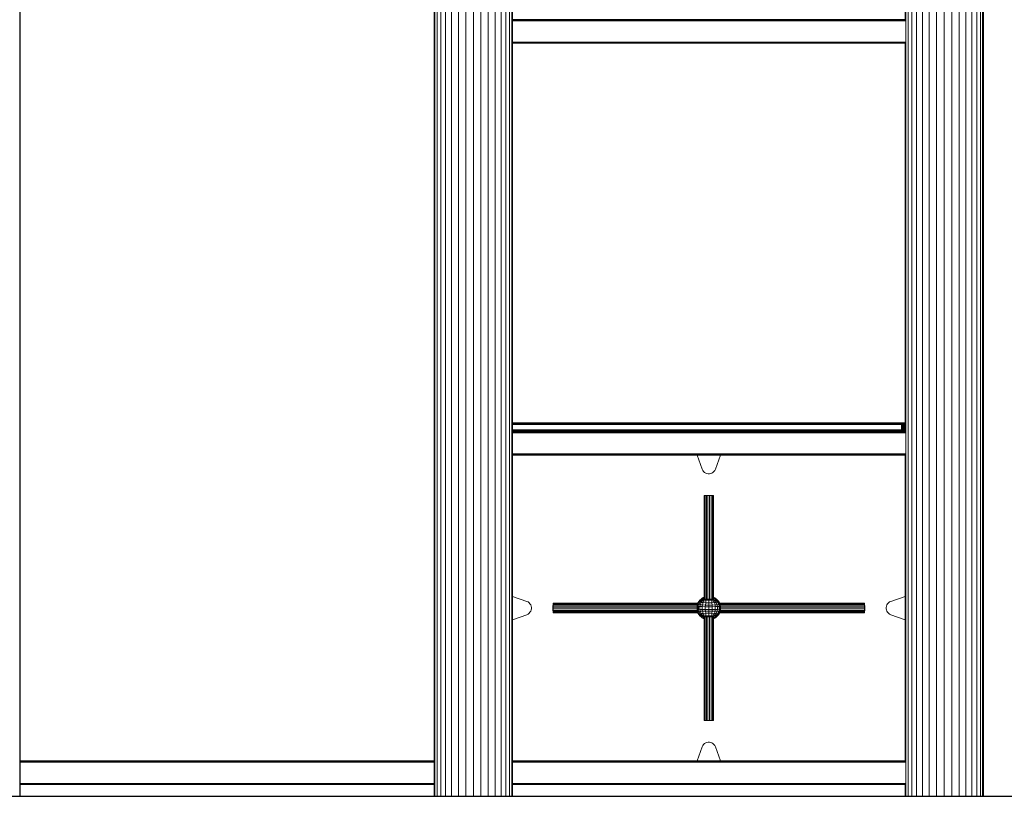
# Model space of a CAD drawing. Units: millimetres. Extents: x 89 to 20311, y 1677 to 24359.
# Drawn here: x 16444 to 18117, y 17333 to 18653 of the extents above; entities that cross this region are included whole.
import ezdxf

# ---------------------------------------------------------------- set-up
doc = ezdxf.new("R2010")
doc.units = ezdxf.units.MM

# ---------------------------------------------------------------- blocks, each defined once
blk = doc.blocks.new('A$C669c4700')
at = {"color": 0, "linetype": 'Continuous', "lineweight": 0, "extrusion": (0, 1, -2.22045e-16)}
for p, q in [((20326.4, 961.2), (20326.4, 3778.6)), ((20326.7, 961.2), (20326.7, 3778.1)), ((21030.2, 3141.3), (21030.2, 961.2)), ((21031.4, 3141.3), (21031.4, 961.2)), ((21035.2, 3141.4), (21035.2, 961.2)), ((21041.4, 3141.5), (21041.4, 961.2)), ((21049.6, 3141.6), (21049.6, 961.2)), ((21059.7, 3141.8), (21059.7, 961.2)), ((21071.2, 3142), (21071.2, 961.2)), ((21083.7, 3142.2), (21083.7, 961.2)), ((21096.7, 3142.4), (21096.7, 961.2)), ((21109.6, 3142.6), (21109.6, 961.2)), ((21122.1, 3142.8), (21122.1, 961.2)), ((21133.6, 3143), (21133.6, 961.2)), ((21143.7, 3143.2), (21143.7, 961.2)), ((21151.9, 3143.3), (21151.9, 961.2)), ((21158.1, 3143.4), (21158.1, 961.2)), ((21161.9, 3143.5), (21161.9, 961.2)), ((21163.2, 3143.5), (21163.2, 961.2)), ((21830.2, 2281.2), (21830.2, 2470)), ((21831.4, 961.2), (21831.4, 2470)), ((21835.2, 961.2), (21835.2, 2470.1)), ((21841.4, 961.2), (21841.4, 2470.2)), ((21849.6, 961.2), (21849.6, 2470.3)), ((21859.7, 961.2), (21859.7, 2470.5)), ((21871.2, 961.2), (21871.2, 2470.7)), ((21883.7, 961.2), (21883.7, 2470.9)), ((21896.7, 961.2), (21896.7, 2471.1)), ((21909.6, 961.2), (21909.6, 2471.3)), ((21922.1, 961.2), (21922.1, 2471.6)), ((21933.6, 961.2), (21933.6, 2471.7)), ((21943.7, 961.2), (21943.7, 2471.9)), ((21951.9, 961.2), (21951.9, 2472.1)), ((21958.1, 961.2), (21958.1, 2472.2)), ((21961.9, 961.2), (21961.9, 2472.2)), ((21963.2, 961.2), (21963.2, 2472.2)), ((21830.9, 2281.2), (21163.2, 2281.2)), ((21831, 2281.1), (21163.2, 2281.1)), ((21831.1, 2280.7), (21163.2, 2280.7)), ((21163.2, 2280.1), (21831.1, 2280.1)), ((21163.2, 2279.2), (21831.1, 2279.2)), ((21831.1, 2243.2), (21163.2, 2243.2)), ((21831.1, 2242.3), (21163.2, 2242.3)), ((21163.2, 2241.7), (21831.1, 2241.7)), ((21163.2, 2241.3), (21831, 2241.3)), ((21163.2, 2241.2), (21830.9, 2241.2)), ((21830.2, 1581.2), (21830.2, 2241.2)), ((21824.2, 1596.2), (21163.2, 1596.2)), ((21163.2, 1596.2), (21830.2, 1596.2)), ((21830.2, 1596.2), (21163.2, 1596.2)), ((21824.2, 1596), (21163.2, 1596)), ((21163.2, 1595.5), (21824.2, 1595.5)), ((21163.2, 1594.5), (21824.2, 1594.5)), ((21163.2, 1593.2), (21824.2, 1593.2)), ((21824.2, 1596.2), (21824.2, 1596)), ((21824.2, 1596.2), (21825.5, 1596)), ((21826.3, 1596.2), (21824.2, 1596.2)), ((21824.2, 1595.5), (21824.2, 1596)), ((21824.2, 1596), (21825.4, 1595.8)), ((21824.2, 1595.5), (21824.2, 1594.5)), ((21824.2, 1595.5), (21825.2, 1595.4)), ((21824.2, 1593.2), (21824.2, 1594.5)), ((21824.2, 1594.5), (21825.4, 1594.4)), ((21824.2, 1593.2), (21825.5, 1593.2)), ((21824.2, 1593.2), (21824.2, 1584.2)), ((21825.2, 1595.4), (21825.4, 1595.8)), ((21826, 1595.1), (21825.2, 1595.4)), ((21825.2, 1595.4), (21825.4, 1594.4)), ((21825.5, 1596), (21825.4, 1595.8)), ((21826.3, 1595.4), (21825.4, 1595.8)), ((21826.3, 1594.2), (21825.4, 1594.4)), ((21825.5, 1593.2), (21825.4, 1594.4)), ((21826.4, 1595.5), (21825.5, 1596)), ((21827.6, 1596), (21825.5, 1596)), ((21826.4, 1593.2), (21825.5, 1593.2)), ((21825.5, 1593.2), (21825.5, 1584.2)), ((21826, 1595.1), (21826.3, 1595.4)), ((21826, 1595.1), (21826.3, 1594.2)), ((21830.2, 1596.2), (21826.3, 1596.2)), ((21826.4, 1595.5), (21826.3, 1595.4)), ((21826.3, 1595.4), (21826.8, 1594.4)), ((21826.3, 1594.2), (21826.8, 1594.4)), ((21826.4, 1593.2), (21826.3, 1594.2)), ((21826.4, 1595.5), (21828.5, 1595.5)), ((21826.4, 1595.5), (21827, 1594.5)), ((21826.4, 1593.2), (21826.4, 1584.2)), ((21826.4, 1593.2), (21827, 1593.2)), ((21827, 1594.5), (21826.8, 1594.4)), ((21827, 1593.2), (21826.8, 1594.4)), ((21827, 1594.5), (21829, 1594.5)), ((21827.2, 1593.2), (21827, 1594.5)), ((21827, 1584.2), (21827, 1593.2)), ((21827.2, 1593.2), (21827, 1593.2)), ((21827.2, 1593.2), (21829.2, 1593.2)), ((21827.2, 1584.2), (21827.2, 1593.2)), ((21830.2, 1596), (21827.6, 1596)), ((21828.5, 1595.5), (21830.2, 1595.5)), ((21828.5, 1595.5), (21829, 1594.5)), ((21829, 1594.5), (21830.2, 1594.5)), ((21829.2, 1593.2), (21829, 1594.5)), ((21829.2, 1593.2), (21830.2, 1593.2)), ((21829.2, 1593.2), (21829.2, 1584.2)), ((21163.2, 1584.2), (21824.2, 1584.2)), ((21163.2, 1582.9), (21824.2, 1582.9)), ((21163.2, 1582), (21824.2, 1582)), ((21163.2, 1581.4), (21824.2, 1581.4)), ((21163.2, 1581.2), (21830.9, 1581.2)), ((21163.2, 1581.1), (21831, 1581.1)), ((21831.1, 1580.7), (21163.2, 1580.7)), ((21831.1, 1580.1), (21163.2, 1580.1)), ((21831.1, 1579.2), (21163.2, 1579.2)), ((21824.2, 1584.2), (21824.2, 1582.9)), ((21824.2, 1584.2), (21825.5, 1584.2)), ((21824.2, 1582.9), (21825.4, 1583)), ((21824.2, 1582), (21824.2, 1582.9)), ((21824.2, 1582), (21825.2, 1582.1)), ((21824.2, 1582), (21824.2, 1581.4)), ((21824.2, 1581.4), (21825.4, 1581.6)), ((21824.2, 1581.2), (21825.5, 1581.4)), ((21824.2, 1581.2), (21824.2, 1581.4)), ((21825.2, 1582.1), (21825.4, 1583)), ((21826, 1582.3), (21825.2, 1582.1)), ((21825.2, 1582.1), (21825.4, 1581.6)), ((21825.5, 1584.2), (21825.4, 1583)), ((21826.3, 1583.2), (21825.4, 1583)), ((21826.3, 1582.1), (21825.4, 1581.6)), ((21825.5, 1581.4), (21825.4, 1581.6)), ((21826.4, 1584.2), (21825.5, 1584.2)), ((21826.4, 1582), (21825.5, 1581.4)), ((21825.5, 1581.4), (21827.6, 1581.4)), ((21826, 1582.3), (21826.3, 1583.2)), ((21826, 1582.3), (21826.3, 1582.1)), ((21826.4, 1584.2), (21826.3, 1583.2)), ((21826.3, 1583.2), (21826.8, 1583)), ((21826.3, 1582.1), (21826.8, 1583)), ((21826.4, 1582), (21826.3, 1582.1)), ((21826.4, 1584.2), (21827, 1584.2)), ((21826.4, 1582), (21827, 1582.9)), ((21826.4, 1582), (21828.5, 1582)), ((21827, 1584.2), (21826.8, 1583)), ((21827, 1582.9), (21826.8, 1583)), ((21827.2, 1584.2), (21827, 1584.2)), ((21827.2, 1584.2), (21827, 1582.9)), ((21827, 1582.9), (21829, 1582.9)), ((21827.2, 1584.2), (21829.2, 1584.2)), ((21827.6, 1581.4), (21830.2, 1581.4)), ((21828.5, 1582), (21829, 1582.9)), ((21828.5, 1582), (21830.2, 1582)), ((21829.2, 1584.2), (21829, 1582.9)), ((21829, 1582.9), (21830.2, 1582.9)), ((21829.2, 1584.2), (21830.2, 1584.2)), ((21163.2, 1543.2), (21831.1, 1543.2)), ((21163.2, 1542.3), (21831.1, 1542.3)), ((21831.1, 1541.7), (21163.2, 1541.7)), ((21831, 1541.3), (21163.2, 1541.3)), ((21830.9, 1541.2), (21163.2, 1541.2)), ((21516.4, 1541.2), (21476.9, 1541.2)), ((21485.3, 1517.1), (21476.9, 1541.2)), ((21508, 1517.1), (21516.4, 1541.2)), ((21830.2, 1301), (21830.2, 1541.2)), ((21486.4, 1514.9), (21485.3, 1517.1)), ((21487.8, 1513), (21486.4, 1514.9)), ((21487.8, 1513), (21486.4, 1514.9)), ((21487.8, 1513), (21487.8, 1513)), ((21489.5, 1511.5), (21487.8, 1513)), ((21487.8, 1513), (21489.5, 1511.5)), ((21491.4, 1510.3), (21489.5, 1511.5)), ((21491.4, 1510.3), (21489.5, 1511.5)), ((21491.4, 1510.3), (21491.4, 1510.3)), ((21493.4, 1509.6), (21491.4, 1510.3)), ((21491.4, 1510.3), (21493.4, 1509.6)), ((21495.6, 1509.2), (21493.4, 1509.6)), ((21497.7, 1509.2), (21495.6, 1509.2)), ((21499.9, 1509.6), (21497.7, 1509.2)), ((21501.9, 1510.3), (21499.9, 1509.6)), ((21503.8, 1511.5), (21501.9, 1510.3)), ((21503.8, 1511.5), (21501.9, 1510.3)), ((21505.5, 1513), (21503.8, 1511.5)), ((21505.5, 1513), (21503.8, 1511.5)), ((21503.8, 1511.5), (21503.8, 1511.5)), ((21506.9, 1514.9), (21505.5, 1513)), ((21506.9, 1514.9), (21505.5, 1513)), ((21505.5, 1513), (21505.5, 1513)), ((21508, 1517.1), (21506.9, 1514.9)), ((21488.6, 1472.2), (21489.1, 1472.4)), ((21488.6, 1297.9), (21488.6, 1472.2)), ((21489.1, 1472.4), (21490.5, 1472.5)), ((21489.1, 1297.3), (21489.1, 1472.4)), ((21490.5, 1472.5), (21492.6, 1472.6)), ((21490.5, 1296.8), (21490.5, 1472.5)), ((21492.6, 1296.4), (21492.6, 1472.6)), ((21492.6, 1472.6), (21495.3, 1472.6)), ((21495.3, 1472.6), (21498, 1472.6)), ((21495.3, 1296.2), (21495.3, 1472.6)), ((21498, 1472.6), (21500.6, 1472.6)), ((21498, 1296.2), (21498, 1472.6)), ((21500.6, 1472.6), (21502.8, 1472.5)), ((21500.6, 1296.4), (21500.6, 1472.6)), ((21502.8, 1472.5), (21504.2, 1472.4)), ((21502.8, 1296.8), (21502.8, 1472.5)), ((21504.2, 1472.4), (21504.6, 1472.2)), ((21504.2, 1297.3), (21504.2, 1472.4)), ((21504.6, 1297.9), (21504.6, 1472.2)), ((21163.2, 1301), (21163.2, 1261.4)), ((21163.2, 1301), (21163.2, 1301)), ((21187.3, 1292.5), (21163.2, 1301)), ((21187.3, 1292.5), (21189.6, 1291.5)), ((21189.6, 1291.5), (21191.4, 1290.1)), ((21191.4, 1290.1), (21192.9, 1288.4)), ((21192.9, 1288.4), (21194.1, 1286.5)), ((21232.1, 1288.7), (21232, 1287.3)), ((21232.2, 1289.2), (21232.1, 1288.7)), ((21477.8, 1289.2), (21232.2, 1289.2)), ((21232.3, 1288.7), (21232.2, 1289.2)), ((21477.6, 1288.7), (21232.3, 1288.7)), ((21232.3, 1287.3), (21232.3, 1288.7)), ((21477.6, 1288.3), (21476.9, 1284.7)), ((21477, 1285.1), (21477.7, 1289)), ((21477.6, 1288.3), (21480, 1292.1)), ((21477.6, 1288.3), (21477.7, 1289)), ((21477.6, 1288.3), (21478.3, 1287.7)), ((21478.2, 1290), (21477.7, 1289)), ((21478.2, 1290), (21480.1, 1292.9)), ((21480.6, 1291.5), (21478.3, 1287.7)), ((21479.7, 1287.2), (21481.9, 1291.1)), ((21480.1, 1292.9), (21480, 1292.1)), ((21480.6, 1291.5), (21480, 1292.1)), ((21480.1, 1292.9), (21480.7, 1293.8)), ((21480.6, 1291.5), (21483.6, 1294.9)), ((21480.6, 1291.5), (21481.9, 1291.1)), ((21481.6, 1294.6), (21480.7, 1293.8)), ((21484.1, 1296.9), (21481.6, 1294.6)), ((21484.9, 1294.5), (21481.9, 1291.1)), ((21483.9, 1290.7), (21481.9, 1291.1)), ((21483.9, 1290.7), (21482.2, 1286.8)), ((21483.1, 1295.4), (21483.3, 1296.1)), ((21483.1, 1295.4), (21483.6, 1294.9)), ((21484.1, 1296.9), (21483.3, 1296.1)), ((21484.9, 1294.5), (21483.6, 1294.9)), ((21483.9, 1290.7), (21486.8, 1294.1)), ((21483.9, 1290.7), (21486.9, 1290.4)), ((21484.1, 1296.9), (21485.1, 1297.6)), ((21484.9, 1294.5), (21486.5, 1296.7)), ((21484.9, 1294.5), (21486.8, 1294.1)), ((21487.5, 1298.6), (21485.1, 1297.6)), ((21486.2, 1298.3), (21485.1, 1297.6)), ((21486.3, 1298), (21485.9, 1297.3)), ((21486.5, 1296.7), (21485.9, 1297.3)), ((21485.9, 1286.4), (21486.9, 1290.4)), ((21486.2, 1298.3), (21487.3, 1299)), ((21486.2, 1298.3), (21488.6, 1299)), ((21486.3, 1298), (21487.5, 1298.6)), ((21486.5, 1296.7), (21488.2, 1296.2)), ((21488.2, 1296.2), (21486.8, 1294.1)), ((21491.2, 1295.6), (21486.8, 1294.1)), ((21488.4, 1292.9), (21486.8, 1294.1)), ((21488.4, 1292.9), (21486.9, 1290.4)), ((21491.4, 1290.2), (21486.9, 1290.4)), ((21488.4, 1299.5), (21487.3, 1299)), ((21488.6, 1299), (21487.5, 1298.6)), ((21488, 1298), (21488.5, 1298.7)), ((21488, 1298), (21488.6, 1297.8)), ((21488, 1298), (21488.6, 1297.4)), ((21491.2, 1295.6), (21488.2, 1296.2)), ((21488.4, 1299.5), (21488.6, 1299.5)), ((21488.4, 1292.9), (21491.7, 1293.8)), ((21488.6, 1298.8), (21488.5, 1298.7)), ((21488.6, 1298.6), (21488.5, 1298.7)), ((21489.1, 1297.3), (21488.6, 1297.8)), ((21488.7, 1297.8), (21488.6, 1297.8)), ((21489.3, 1297.2), (21488.6, 1297.4)), ((21490.3, 1296.8), (21488.6, 1297.4)), ((21489.3, 1297.2), (21489.1, 1297.3)), ((21489.3, 1297.2), (21490.3, 1296.8)), ((21490.3, 1296.8), (21493, 1296.3)), ((21491.4, 1290.2), (21490.9, 1286.3)), ((21491.2, 1295.6), (21496.6, 1295.5)), ((21491.2, 1295.6), (21491.7, 1293.8)), ((21491.4, 1290.2), (21491.7, 1293.8)), ((21491.4, 1290.2), (21496.6, 1290.1)), ((21496.6, 1293.7), (21491.7, 1293.8)), ((21496.6, 1296.1), (21493, 1296.3)), ((21496.6, 1296.1), (21500.3, 1296.3)), ((21502.1, 1295.6), (21496.6, 1295.5)), ((21496.6, 1293.7), (21496.6, 1295.5)), ((21496.6, 1293.7), (21501.6, 1293.8)), ((21496.6, 1293.7), (21496.6, 1290.1)), ((21501.9, 1290.2), (21496.6, 1290.1)), ((21496.6, 1286.3), (21496.6, 1290.1)), ((21503, 1296.8), (21500.3, 1296.3)), ((21502.1, 1295.6), (21501.6, 1293.8)), ((21504.9, 1292.9), (21501.6, 1293.8)), ((21501.9, 1290.2), (21501.6, 1293.8)), ((21501.9, 1290.2), (21506.4, 1290.4)), ((21501.9, 1290.2), (21502.4, 1286.3)), ((21502.1, 1295.6), (21505.1, 1296.2)), ((21502.1, 1295.6), (21506.5, 1294.1)), ((21503, 1296.8), (21504.7, 1297.4)), ((21504, 1297.2), (21503, 1296.8)), ((21504, 1297.2), (21504.7, 1297.4)), ((21504, 1297.2), (21504.2, 1297.3)), ((21504.2, 1297.4), (21504.7, 1297.8)), ((21504.9, 1299.5), (21504.6, 1299.5)), ((21504.6, 1299), (21505.8, 1298.6)), ((21507.1, 1298.3), (21504.6, 1299)), ((21504.6, 1298.8), (21504.8, 1298.7)), ((21504.6, 1298.6), (21504.8, 1298.7)), ((21504.6, 1297.8), (21504.7, 1297.8)), ((21505.3, 1298), (21504.7, 1297.4)), ((21505.3, 1298), (21504.7, 1297.8)), ((21505.3, 1298), (21504.8, 1298.7)), ((21504.9, 1299.5), (21506, 1299)), ((21504.9, 1292.9), (21506.5, 1294.1)), ((21504.9, 1292.9), (21506.4, 1290.4)), ((21506.8, 1296.7), (21505.1, 1296.2)), ((21505.1, 1296.2), (21506.5, 1294.1)), ((21507, 1298), (21505.8, 1298.6)), ((21505.8, 1298.6), (21508.2, 1297.6)), ((21507.1, 1298.3), (21506, 1299)), ((21509.4, 1290.7), (21506.4, 1290.4)), ((21507.4, 1286.4), (21506.4, 1290.4)), ((21508.4, 1294.5), (21506.5, 1294.1)), ((21509.4, 1290.7), (21506.5, 1294.1)), ((21506.8, 1296.7), (21507.4, 1297.3)), ((21508.4, 1294.5), (21506.8, 1296.7)), ((21507, 1298), (21507.4, 1297.3)), ((21507.1, 1298.3), (21508.2, 1297.6)), ((21509.2, 1296.9), (21508.2, 1297.6)), ((21508.4, 1294.5), (21509.7, 1294.9)), ((21508.4, 1294.5), (21511.4, 1291.1)), ((21509.2, 1296.9), (21510, 1296.1)), ((21509.2, 1296.9), (21511.7, 1294.6)), ((21509.4, 1290.7), (21511.4, 1291.1)), ((21509.4, 1290.7), (21511.1, 1286.8)), ((21510.2, 1295.4), (21509.7, 1294.9)), ((21512.7, 1291.5), (21509.7, 1294.9)), ((21510.2, 1295.4), (21510, 1296.1)), ((21512.7, 1291.5), (21511.4, 1291.1)), ((21513.5, 1287.2), (21511.4, 1291.1)), ((21511.7, 1294.6), (21512.6, 1293.8)), ((21513.2, 1292.9), (21512.6, 1293.8)), ((21512.7, 1291.5), (21513.3, 1292.1)), ((21512.7, 1291.5), (21515, 1287.7)), ((21513.2, 1292.9), (21513.3, 1292.1)), ((21515, 1290), (21513.2, 1292.9)), ((21515.7, 1288.3), (21513.3, 1292.1)), ((21515, 1290), (21515.6, 1289)), ((21515.7, 1288.3), (21515, 1287.7)), ((21761.3, 1289.2), (21515.5, 1289.2)), ((21516.3, 1285.1), (21515.6, 1289)), ((21515.7, 1288.3), (21515.6, 1289)), ((21761.2, 1288.7), (21515.7, 1288.7)), ((21515.7, 1288.3), (21516.4, 1284.7)), ((21761.1, 1287.3), (21761.2, 1288.7)), ((21761.2, 1288.7), (21761.3, 1289.2)), ((21761.3, 1289.2), (21761.4, 1288.7)), ((21761.4, 1288.7), (21761.5, 1287.3)), ((21799.3, 1286.5), (21800.4, 1288.4)), ((21800.4, 1288.4), (21801.9, 1290.1)), ((21801.9, 1290.1), (21803.8, 1291.5)), ((21803.8, 1291.5), (21806.1, 1292.5)), ((21806.1, 1292.5), (21830.1, 1301)), ((21830.2, 1301), (21830.1, 1301)), ((21830.1, 1261.4), (21830.1, 1301)), ((21191.4, 1272.4), (21189.6, 1271)), ((21192.9, 1274), (21191.4, 1272.4)), ((21194.1, 1275.9), (21192.9, 1274)), ((21194.1, 1286.5), (21194.8, 1284.4)), ((21194.8, 1278), (21194.1, 1275.9)), ((21194.8, 1284.4), (21195.2, 1282.3)), ((21195.2, 1280.1), (21194.8, 1278)), ((21195.2, 1282.3), (21195.2, 1280.1)), ((21232, 1287.3), (21231.9, 1285.2)), ((21231.9, 1285.2), (21231.9, 1282.6)), ((21231.9, 1282.6), (21231.9, 1279.8)), ((21231.9, 1279.8), (21231.9, 1277.2)), ((21231.9, 1277.2), (21232, 1275.1)), ((21232, 1275.1), (21232.1, 1273.7)), ((21232.2, 1273.2), (21232.1, 1273.7)), ((21232.2, 1273.2), (21232.3, 1273.7)), ((21477.8, 1273.2), (21232.2, 1273.2)), ((21477.4, 1287.3), (21232.3, 1287.3)), ((21232.4, 1285.2), (21232.3, 1287.3)), ((21232.3, 1275.1), (21232.4, 1277.2)), ((21232.3, 1273.7), (21232.3, 1275.1)), ((21477.4, 1275.1), (21232.3, 1275.1)), ((21477.6, 1273.7), (21232.3, 1273.7)), ((21477, 1285.2), (21232.4, 1285.2)), ((21232.4, 1282.6), (21232.4, 1285.2)), ((21476.9, 1282.6), (21232.4, 1282.6)), ((21232.4, 1279.8), (21232.4, 1282.6)), ((21232.4, 1277.2), (21232.4, 1279.8)), ((21476.9, 1279.8), (21232.4, 1279.8)), ((21477, 1277.2), (21232.4, 1277.2)), ((21477, 1285.1), (21476.9, 1284.7)), ((21476.9, 1281.2), (21476.9, 1284.7)), ((21477.5, 1284.3), (21476.9, 1284.7)), ((21476.9, 1281.2), (21476.9, 1277.7)), ((21477.5, 1278.1), (21476.9, 1277.7)), ((21477, 1277.3), (21476.9, 1277.7)), ((21477.6, 1274.1), (21476.9, 1277.7)), ((21477, 1277.3), (21477.7, 1273.4)), ((21477.5, 1284.3), (21478.3, 1287.7)), ((21477.5, 1284.3), (21477.5, 1281.2)), ((21477.5, 1284.3), (21479, 1284)), ((21477.5, 1278.1), (21477.5, 1281.2)), ((21477.5, 1278.1), (21479, 1278.4)), ((21477.5, 1278.1), (21478.3, 1274.7)), ((21477.6, 1274.1), (21478.3, 1274.7)), ((21477.6, 1274.1), (21477.7, 1273.4)), ((21477.6, 1274.1), (21480, 1270.3)), ((21478.2, 1272.5), (21477.7, 1273.4)), ((21478.2, 1272.5), (21480.1, 1269.5)), ((21479.7, 1287.2), (21478.3, 1287.7)), ((21479.7, 1275.2), (21478.3, 1274.7)), ((21480.6, 1270.9), (21478.3, 1274.7)), ((21479.7, 1287.2), (21479, 1284)), ((21481.7, 1283.8), (21479, 1284)), ((21479, 1281.2), (21479, 1284)), ((21479, 1281.2), (21479, 1278.4)), ((21481.7, 1278.7), (21479, 1278.4)), ((21479.7, 1275.2), (21479, 1278.4)), ((21479.7, 1287.2), (21482.2, 1286.8)), ((21479.7, 1275.2), (21482.2, 1275.7)), ((21479.7, 1275.2), (21481.9, 1271.3)), ((21481.7, 1283.8), (21482.2, 1286.8)), ((21481.7, 1283.8), (21481.7, 1281.2)), ((21481.7, 1283.8), (21485.5, 1283.6)), ((21481.7, 1278.7), (21481.7, 1281.2)), ((21481.7, 1278.7), (21485.5, 1278.9)), ((21481.7, 1278.7), (21482.2, 1275.7)), ((21483.9, 1271.7), (21481.9, 1271.3)), ((21485.9, 1286.4), (21482.2, 1286.8)), ((21485.9, 1276), (21482.2, 1275.7)), ((21483.9, 1271.7), (21482.2, 1275.7)), ((21483.9, 1271.7), (21486.9, 1272.1)), ((21483.9, 1271.7), (21486.8, 1268.3)), ((21485.9, 1286.4), (21485.5, 1283.6)), ((21485.5, 1281.2), (21485.5, 1283.6)), ((21490.8, 1283.5), (21485.5, 1283.6)), ((21485.5, 1281.2), (21485.5, 1278.9)), ((21485.9, 1276), (21485.5, 1278.9)), ((21490.8, 1278.9), (21485.5, 1278.9)), ((21485.9, 1286.4), (21490.9, 1286.3)), ((21485.9, 1276), (21490.9, 1276.1)), ((21485.9, 1276), (21486.9, 1272.1)), ((21491.4, 1272.2), (21486.9, 1272.1)), ((21488.4, 1269.5), (21486.9, 1272.1)), ((21490.8, 1283.5), (21490.9, 1286.3)), ((21490.8, 1283.5), (21490.8, 1281.2)), ((21490.8, 1283.5), (21496.6, 1283.5)), ((21490.8, 1278.9), (21490.8, 1281.2)), ((21490.8, 1278.9), (21490.9, 1276.1)), ((21490.8, 1278.9), (21496.6, 1278.9)), ((21496.6, 1286.3), (21490.9, 1286.3)), ((21496.6, 1276.1), (21490.9, 1276.1)), ((21491.4, 1272.2), (21490.9, 1276.1)), ((21491.4, 1272.2), (21496.6, 1272.3)), ((21491.4, 1272.2), (21491.7, 1268.7)), ((21496.6, 1286.3), (21502.4, 1286.3)), ((21496.6, 1286.3), (21496.6, 1283.5)), ((21502.5, 1283.5), (21496.6, 1283.5)), ((21496.6, 1281.2), (21496.6, 1283.5)), ((21496.6, 1281.2), (21496.6, 1278.9)), ((21502.5, 1278.9), (21496.6, 1278.9)), ((21496.6, 1276.1), (21496.6, 1278.9)), ((21496.6, 1276.1), (21502.4, 1276.1)), ((21496.6, 1276.1), (21496.6, 1272.3)), ((21501.9, 1272.2), (21496.6, 1272.3)), ((21496.6, 1268.8), (21496.6, 1272.3)), ((21501.9, 1272.2), (21501.6, 1268.7)), ((21501.9, 1272.2), (21502.4, 1276.1)), ((21501.9, 1272.2), (21506.4, 1272.1)), ((21507.4, 1286.4), (21502.4, 1286.3)), ((21502.5, 1283.5), (21502.4, 1286.3)), ((21502.5, 1278.9), (21502.4, 1276.1)), ((21507.4, 1276), (21502.4, 1276.1)), ((21502.5, 1283.5), (21507.7, 1283.6)), ((21502.5, 1283.5), (21502.5, 1281.2)), ((21502.5, 1278.9), (21502.5, 1281.2)), ((21502.5, 1278.9), (21507.7, 1278.9)), ((21504.9, 1269.5), (21506.4, 1272.1)), ((21507.4, 1276), (21506.4, 1272.1)), ((21509.4, 1271.7), (21506.4, 1272.1)), ((21509.4, 1271.7), (21506.5, 1268.3)), ((21507.4, 1286.4), (21511.1, 1286.8)), ((21507.4, 1286.4), (21507.7, 1283.6)), ((21507.4, 1276), (21507.7, 1278.9)), ((21507.4, 1276), (21511.1, 1275.7)), ((21511.6, 1283.8), (21507.7, 1283.6)), ((21507.7, 1281.2), (21507.7, 1283.6)), ((21507.7, 1281.2), (21507.7, 1278.9)), ((21511.6, 1278.7), (21507.7, 1278.9)), ((21509.4, 1271.7), (21511.1, 1275.7)), ((21509.4, 1271.7), (21511.4, 1271.3)), ((21513.5, 1287.2), (21511.1, 1286.8)), ((21511.6, 1283.8), (21511.1, 1286.8)), ((21511.6, 1278.7), (21511.1, 1275.7)), ((21513.5, 1275.2), (21511.1, 1275.7)), ((21513.5, 1275.2), (21511.4, 1271.3)), ((21511.6, 1283.8), (21514.3, 1284)), ((21511.6, 1283.8), (21511.6, 1281.2)), ((21511.6, 1278.7), (21511.6, 1281.2)), ((21511.6, 1278.7), (21514.3, 1278.4)), ((21512.7, 1270.9), (21515, 1274.7)), ((21515, 1272.5), (21513.2, 1269.5)), ((21515.7, 1274.1), (21513.3, 1270.3)), ((21513.5, 1287.2), (21515, 1287.7)), ((21513.5, 1287.2), (21514.3, 1284)), ((21513.5, 1275.2), (21514.3, 1278.4)), ((21513.5, 1275.2), (21515, 1274.7)), ((21515.8, 1284.3), (21514.3, 1284)), ((21514.3, 1281.2), (21514.3, 1284)), ((21514.3, 1281.2), (21514.3, 1278.4)), ((21515.8, 1278.1), (21514.3, 1278.4)), ((21515.8, 1284.3), (21515, 1287.7)), ((21515.8, 1278.1), (21515, 1274.7)), ((21515.7, 1274.1), (21515, 1274.7)), ((21515, 1272.5), (21515.6, 1273.4)), ((21761.3, 1273.2), (21515.5, 1273.2)), ((21516.3, 1277.3), (21515.6, 1273.4)), ((21515.7, 1274.1), (21515.6, 1273.4)), ((21515.7, 1274.1), (21516.4, 1277.7)), ((21761.2, 1273.7), (21515.7, 1273.7)), ((21515.8, 1284.3), (21516.4, 1284.7)), ((21515.8, 1284.3), (21515.8, 1281.2)), ((21515.8, 1278.1), (21515.8, 1281.2)), ((21515.8, 1278.1), (21516.4, 1277.7)), ((21761.1, 1287.3), (21515.9, 1287.3)), ((21761.1, 1275.1), (21515.9, 1275.1)), ((21761, 1285.2), (21516.3, 1285.2)), ((21516.3, 1285.1), (21516.4, 1284.7)), ((21516.3, 1277.3), (21516.4, 1277.7)), ((21761, 1277.2), (21516.3, 1277.2)), ((21516.4, 1281.2), (21516.4, 1284.7)), ((21761, 1282.6), (21516.4, 1282.6)), ((21516.4, 1281.2), (21516.4, 1277.7)), ((21761, 1279.8), (21516.4, 1279.8)), ((21761, 1285.2), (21761.1, 1287.3)), ((21761, 1282.6), (21761, 1285.2)), ((21761, 1279.8), (21761, 1282.6)), ((21761, 1277.2), (21761, 1279.8)), ((21761.1, 1275.1), (21761, 1277.2)), ((21761.2, 1273.7), (21761.1, 1275.1)), ((21761.3, 1273.2), (21761.2, 1273.7)), ((21761.3, 1273.2), (21761.4, 1273.7)), ((21761.5, 1275.1), (21761.4, 1273.7)), ((21761.5, 1287.3), (21761.6, 1285.2)), ((21761.6, 1277.2), (21761.5, 1275.1)), ((21761.6, 1285.2), (21761.6, 1282.6)), ((21761.6, 1282.6), (21761.6, 1279.8)), ((21761.6, 1279.8), (21761.6, 1277.2)), ((21798.2, 1282.3), (21798.5, 1284.4)), ((21798.2, 1280.1), (21798.2, 1282.3)), ((21798.5, 1278), (21798.2, 1280.1)), ((21798.5, 1284.4), (21799.3, 1286.5)), ((21799.3, 1275.9), (21798.5, 1278)), ((21800.4, 1274), (21799.3, 1275.9)), ((21801.9, 1272.4), (21800.4, 1274)), ((21803.8, 1271), (21801.9, 1272.4)), ((21187.3, 1269.9), (21163.2, 1261.4)), ((21163.2, 1261.4), (21163.2, 1261.4)), ((21189.6, 1271), (21187.3, 1269.9)), ((21480.6, 1270.9), (21480, 1270.3)), ((21480.1, 1269.5), (21480, 1270.3)), ((21480.1, 1269.5), (21480.7, 1268.7)), ((21480.6, 1270.9), (21481.9, 1271.3)), ((21480.6, 1270.9), (21483.6, 1267.6)), ((21481.6, 1267.8), (21480.7, 1268.7)), ((21484.1, 1265.6), (21481.6, 1267.8)), ((21484.9, 1268), (21481.9, 1271.3)), ((21483.1, 1267), (21483.6, 1267.6)), ((21483.1, 1267), (21483.3, 1266.3)), ((21484.1, 1265.6), (21483.3, 1266.3)), ((21484.9, 1268), (21483.6, 1267.6)), ((21484.1, 1265.6), (21485.1, 1264.8)), ((21484.9, 1268), (21486.8, 1268.3)), ((21484.9, 1268), (21486.5, 1265.7)), ((21486.2, 1264.2), (21485.1, 1264.8)), ((21487.5, 1263.8), (21485.1, 1264.8)), ((21486.5, 1265.7), (21485.9, 1265.1)), ((21486.3, 1264.5), (21485.9, 1265.1)), ((21486.2, 1264.2), (21487.3, 1263.4)), ((21486.2, 1264.2), (21488.6, 1263.4)), ((21486.3, 1264.5), (21487.5, 1263.8)), ((21486.5, 1265.7), (21488.2, 1266.2)), ((21488.4, 1269.5), (21486.8, 1268.3)), ((21491.2, 1266.8), (21486.8, 1268.3)), ((21488.2, 1266.2), (21486.8, 1268.3)), ((21488.4, 1263), (21487.3, 1263.4)), ((21488.6, 1263.4), (21487.5, 1263.8)), ((21488, 1264.4), (21488.6, 1265)), ((21488, 1264.4), (21488.6, 1264.6)), ((21488, 1264.4), (21488.5, 1263.7)), ((21491.2, 1266.8), (21488.2, 1266.2)), ((21488.4, 1269.5), (21491.7, 1268.7)), ((21488.4, 1263), (21488.6, 1262.9)), ((21488.6, 1263.8), (21488.5, 1263.7)), ((21488.6, 1263.7), (21488.5, 1263.7)), ((21490.3, 1265.6), (21488.6, 1265)), ((21489.3, 1265.3), (21488.6, 1265)), ((21489.1, 1265.1), (21488.6, 1264.6)), ((21488.7, 1264.6), (21488.6, 1264.6)), ((21488.6, 1090.2), (21488.6, 1264.5)), ((21489.3, 1265.3), (21489.1, 1265.1)), ((21489.1, 1090.1), (21489.1, 1265.1)), ((21489.3, 1265.3), (21490.3, 1265.6)), ((21490.3, 1265.6), (21493, 1266.1)), ((21490.5, 1089.9), (21490.5, 1265.6)), ((21491.2, 1266.8), (21491.7, 1268.7)), ((21491.2, 1266.8), (21496.6, 1266.9)), ((21496.6, 1268.8), (21491.7, 1268.7)), ((21492.6, 1089.8), (21492.6, 1266)), ((21496.6, 1266.3), (21493, 1266.1)), ((21495.3, 1089.8), (21495.3, 1266.2)), ((21496.6, 1268.8), (21501.6, 1268.7)), ((21496.6, 1268.8), (21496.6, 1266.9)), ((21502.1, 1266.8), (21496.6, 1266.9)), ((21496.6, 1266.3), (21500.3, 1266.1)), ((21498, 1089.8), (21498, 1266.2)), ((21503, 1265.6), (21500.3, 1266.1)), ((21500.6, 1089.8), (21500.6, 1266)), ((21504.9, 1269.5), (21501.6, 1268.7)), ((21502.1, 1266.8), (21501.6, 1268.7)), ((21502.1, 1266.8), (21506.5, 1268.3)), ((21502.1, 1266.8), (21505.1, 1266.2)), ((21502.8, 1089.9), (21502.8, 1265.6)), ((21504, 1265.3), (21503, 1265.6)), ((21503, 1265.6), (21504.7, 1265)), ((21504, 1265.3), (21504.2, 1265.1)), ((21504, 1265.3), (21504.7, 1265)), ((21504.2, 1265.1), (21504.7, 1264.6)), ((21504.2, 1090.1), (21504.2, 1265.1)), ((21504.6, 1264.6), (21504.7, 1264.6)), ((21504.6, 1090.2), (21504.6, 1264.5)), ((21507.1, 1264.2), (21504.6, 1263.4)), ((21504.6, 1263.8), (21504.8, 1263.7)), ((21504.6, 1263.4), (21505.8, 1263.8)), ((21504.6, 1263.7), (21504.8, 1263.7)), ((21504.9, 1263), (21504.6, 1262.9)), ((21505.3, 1264.4), (21504.7, 1265)), ((21505.3, 1264.4), (21504.7, 1264.6)), ((21505.3, 1264.4), (21504.8, 1263.7)), ((21504.9, 1269.5), (21506.5, 1268.3)), ((21504.9, 1263), (21506, 1263.4)), ((21505.1, 1266.2), (21506.5, 1268.3)), ((21506.8, 1265.7), (21505.1, 1266.2)), ((21505.8, 1263.8), (21508.2, 1264.8)), ((21507, 1264.5), (21505.8, 1263.8)), ((21507.1, 1264.2), (21506, 1263.4)), ((21508.4, 1268), (21506.5, 1268.3)), ((21508.4, 1268), (21506.8, 1265.7)), ((21506.8, 1265.7), (21507.4, 1265.1)), ((21507, 1264.5), (21507.4, 1265.1)), ((21507.1, 1264.2), (21508.2, 1264.8)), ((21509.2, 1265.6), (21508.2, 1264.8)), ((21508.4, 1268), (21511.4, 1271.3)), ((21508.4, 1268), (21509.7, 1267.6)), ((21509.2, 1265.6), (21511.7, 1267.8)), ((21509.2, 1265.6), (21510, 1266.3)), ((21512.7, 1270.9), (21509.7, 1267.6)), ((21510.2, 1267), (21509.7, 1267.6)), ((21510.2, 1267), (21510, 1266.3)), ((21512.7, 1270.9), (21511.4, 1271.3)), ((21511.7, 1267.8), (21512.6, 1268.7)), ((21513.2, 1269.5), (21512.6, 1268.7)), ((21512.7, 1270.9), (21513.3, 1270.3)), ((21513.2, 1269.5), (21513.3, 1270.3)), ((21806.1, 1269.9), (21803.8, 1271)), ((21806.1, 1269.9), (21830.1, 1261.4)), ((21830.2, 1261.4), (21830.1, 1261.4)), ((21830.2, 1021.2), (21830.2, 1261.4)), ((21488.6, 1090.2), (21489.1, 1090.1)), ((21489.1, 1090.1), (21490.5, 1089.9)), ((21490.5, 1089.9), (21492.6, 1089.8)), ((21492.6, 1089.8), (21495.3, 1089.8)), ((21495.3, 1089.8), (21498, 1089.8)), ((21498, 1089.8), (21500.6, 1089.8)), ((21500.6, 1089.8), (21502.8, 1089.9)), ((21502.8, 1089.9), (21504.2, 1090.1)), ((21504.2, 1090.1), (21504.6, 1090.2)), ((21485.3, 1045.3), (21476.9, 1021.2)), ((21485.3, 1045.3), (21486.4, 1047.6)), ((21486.4, 1047.6), (21487.8, 1049.5)), ((21487.8, 1049.5), (21489.5, 1051)), ((21489.5, 1051), (21491.4, 1052.1)), ((21491.4, 1052.1), (21493.4, 1052.8)), ((21493.4, 1052.8), (21495.6, 1053.2)), ((21495.6, 1053.2), (21497.7, 1053.2)), ((21497.7, 1053.2), (21499.9, 1052.8)), ((21499.9, 1052.8), (21501.9, 1052.1)), ((21501.9, 1052.1), (21503.8, 1051)), ((21503.8, 1051), (21505.5, 1049.5)), ((21505.5, 1049.5), (21506.9, 1047.6)), ((21506.9, 1047.6), (21508, 1045.3)), ((21508, 1045.3), (21516.4, 1021.2)), ((20326.7, 1021.2), (21030.2, 1021.2)), ((20326.7, 1021.1), (21030.2, 1021.1)), ((21030.2, 1020.7), (20326.7, 1020.7)), ((21476.9, 1021.2), (21163.2, 1021.2)), ((21163.2, 1021.2), (21830.9, 1021.2)), ((21476.9, 1021.2), (21163.2, 1021.2)), ((21163.2, 1021.2), (21830.9, 1021.2)), ((21163.2, 1021.1), (21831, 1021.1)), ((21163.2, 1021.1), (21831, 1021.1)), ((21831.1, 1020.7), (21163.2, 1020.7)), ((21831.1, 1020.7), (21163.2, 1020.7)), ((21830.2, 1021.2), (21516.4, 1021.2)), ((21830.2, 1021.2), (21516.4, 1021.2)), ((21030.2, 1020.1), (20326.7, 1020.1)), ((21030.2, 1019.2), (20326.7, 1019.2)), ((21831.1, 1020.1), (21163.2, 1020.1)), ((21831.1, 1020.1), (21163.2, 1020.1)), ((21831.1, 1019.2), (21163.2, 1019.2)), ((21831.1, 1019.2), (21163.2, 1019.2)), ((20326.7, 983.2), (21030.2, 983.2)), ((20326.7, 982.3), (21030.2, 982.3)), ((20326.7, 981.7), (21030.2, 981.7)), ((21030.2, 981.3), (20326.7, 981.3)), ((20703.8, 981.2), (20326.7, 981.2)), ((21030.2, 981.2), (20326.7, 981.2)), ((21163.2, 983.2), (21831.1, 983.2)), ((21163.2, 983.2), (21831.1, 983.2)), ((21163.2, 982.3), (21831.1, 982.3)), ((21163.2, 982.3), (21831.1, 982.3)), ((21831.1, 981.7), (21163.2, 981.7)), ((21831.1, 981.7), (21163.2, 981.7)), ((21831, 981.3), (21163.2, 981.3)), ((21831, 981.3), (21163.2, 981.3)), ((21830.9, 981.2), (21163.2, 981.2)), ((21830.9, 981.2), (21163.2, 981.2)), ((21830.2, 961.2), (21830.2, 981.2)), ((20325.7, 961.2), (20326.4, 961.2)), ((20326.7, 961.2), (20326.4, 961.2)), ((21048.1, 961.2), (21030.2, 961.2)), ((21030.2, 961.2), (21031.4, 961.2)), ((21030.2, 961.2), (21031.4, 961.2)), ((21030.2, 961.2), (21030.2, 961.2)), ((21031.4, 961.2), (21035.2, 961.2)), ((21031.4, 961.2), (21035.2, 961.2)), ((21031.4, 961.2), (21031.4, 961.2)), ((21035.2, 961.2), (21041.4, 961.2)), ((21035.2, 961.2), (21045.5, 961.2)), ((21035.2, 961.2), (21041.4, 961.2)), ((21035.2, 961.2), (21035.2, 961.2)), ((21041.4, 961.2), (21049.6, 961.2)), ((21041.4, 961.2), (21049.6, 961.2)), ((21041.4, 961.2), (21041.4, 961.2)), ((21048.3, 961.2), (21045.2, 961.2)), ((21109.6, 961.2), (21049.6, 961.2)), ((21093.3, 961.2), (21049.6, 961.2)), ((21049.6, 961.2), (21071.2, 961.2)), ((21049.6, 961.2), (21059.7, 961.2)), ((21049.6, 961.2), (21059.7, 961.2)), ((21049.6, 961.2), (21049.6, 961.2)), ((21059.7, 961.2), (21071.2, 961.2)), ((21059.7, 961.2), (21071.2, 961.2)), ((21059.7, 961.2), (21059.7, 961.2)), ((21066.7, 961.2), (21066.9, 961.2)), ((21066.7, 961.2), (21066.7, 961.2)), ((21067.7, 961.2), (21066.9, 961.2)), ((21066.9, 961.2), (21066.9, 961.2)), ((21067.7, 961.2), (21067.7, 961.2)), ((21067.7, 961.2), (21068.9, 961.2)), ((21068.9, 961.2), (21068.9, 961.2)), ((21070.7, 961.2), (21068.9, 961.2)), ((21070.7, 961.2), (21122.7, 961.2)), ((21070.7, 961.2), (21070.7, 961.2)), ((21071.2, 961.2), (21083.7, 961.2)), ((21071.2, 961.2), (21104.4, 961.2)), ((21071.2, 961.2), (21083.7, 961.2)), ((21071.2, 961.2), (21071.2, 961.2)), ((21105.7, 961.2), (21082.8, 961.2)), ((21083.7, 961.2), (21096.7, 961.2)), ((21083.7, 961.2), (21089.6, 961.2)), ((21083.7, 961.2), (21083.7, 961.2)), ((21096.7, 961.2), (21109.6, 961.2)), ((21109.6, 961.2), (21122.1, 961.2)), ((21151.9, 961.2), (21111.8, 961.2)), ((21112.8, 961.2), (21133.6, 961.2)), ((21122.1, 961.2), (21133.6, 961.2)), ((21122.7, 961.2), (21122.7, 961.2)), ((21122.7, 961.2), (21124.4, 961.2)), ((21125.7, 961.2), (21124.4, 961.2)), ((21124.4, 961.2), (21124.4, 961.2)), ((21125.7, 961.2), (21125.7, 961.2)), ((21125.7, 961.2), (21126.4, 961.2)), ((21126.4, 961.2), (21126.4, 961.2)), ((21126.7, 961.2), (21126.4, 961.2)), ((21126.7, 961.2), (21126.7, 961.2)), ((21133.6, 961.2), (21143.7, 961.2)), ((21133.6, 961.2), (21151.9, 961.2)), ((21143.7, 961.2), (21151.9, 961.2)), ((21151.9, 961.2), (21158.1, 961.2)), ((21158.1, 961.2), (21161.9, 961.2)), ((21163.2, 961.2), (21161.9, 961.2)), ((21830.2, 961.2), (21831.4, 961.2)), ((21835.2, 961.2), (21831.4, 961.2)), ((21841.4, 961.2), (21835.2, 961.2)), ((21849.6, 961.2), (21841.4, 961.2)), ((21859.7, 961.2), (21849.6, 961.2)), ((21871.2, 961.2), (21859.7, 961.2)), ((21883.7, 961.2), (21871.2, 961.2)), ((21896.7, 961.2), (21883.7, 961.2)), ((21909.6, 961.2), (21896.7, 961.2)), ((21922.1, 961.2), (21909.6, 961.2)), ((21933.6, 961.2), (21922.1, 961.2)), ((21943.7, 961.2), (21933.6, 961.2)), ((21951.9, 961.2), (21943.7, 961.2)), ((21958.1, 961.2), (21951.9, 961.2)), ((21961.9, 961.2), (21958.1, 961.2)), ((21963.2, 961.2), (21961.9, 961.2))]:
    blk.add_line(p, q, dxfattribs=at)

msp = doc.modelspace()

# ---------------------------------------------------------------- linework, layer by layer
msp.add_line((3034, 17333.1), (20164.9, 17333.1))

# ---------------------------------------------------------------- block references
msp.add_blockref('A$C669c4700', (-3881.6, 16371.9))

doc.saveas('drawing.dxf')
